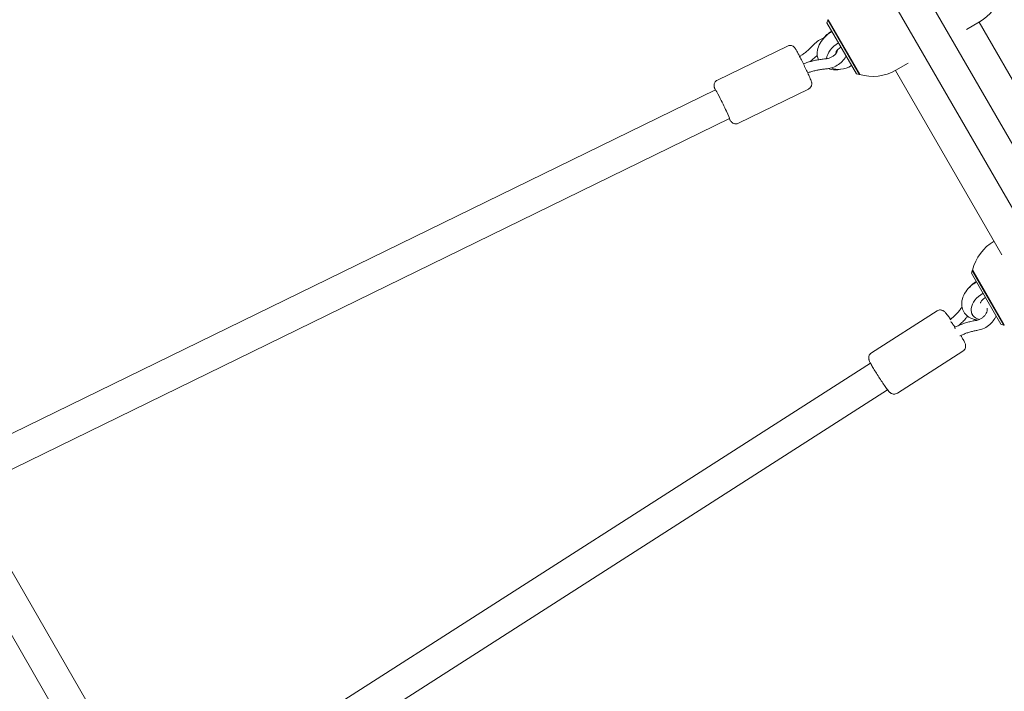
# Model space of a CAD drawing. Units: millimetres. Extents: x -5898 to 6796, y -6818 to 7870.
# Drawn here: x 1208 to 1701, y -1047 to -711 of the extents above; entities that cross this region are included whole.
import ezdxf

# ---------------------------------------------------------------- set-up
doc = ezdxf.new("R2010")
doc.units = ezdxf.units.MM
doc.header["$LTSCALE"] = 20
doc.linetypes.add('HIDDEN', pattern=[9.525, 6.35, -3.175])
doc.layers.add('2d', color=230, linetype='Continuous')
doc.layers.add('EN-Free_Space_Hatch', color=10, linetype='HIDDEN')

msp = doc.modelspace()

# ---------------------------------------------------------------- hatches: boundary and pattern name
at = {"layer": 'EN-Free_Space_Hatch'}
h = msp.add_hatch(dxfattribs=at)
h.set_pattern_fill('ANSI31', color=256, scale=100)
h.set_pattern_definition([(346.7138, (-3961.82, 5322.57), (72.966, 309.002), [])])
edge = h.paths.add_edge_path()
edge.add_arc((-714.36, 6002.69), 1121.1, 214.15082, 252.57984)
edge.add_arc((-1646.04, 3033.36), 1990.97, 34.40239, 72.57984, ccw=False)
edge.add_line((-3.32, 4158.26), (828.22, 5598.52))
edge.add_arc((1694.25, 5098.52), 1000, -30, 150, ccw=False)
edge.add_line((2560.27, 4598.52), (1334.55, 2475.5))
edge.add_arc((468.52, 2975.5), 1000, 240.7167, 330, ccw=False)
edge.add_arc((-478.17, 2992.47), 1000, 210, 297.22963, ccw=False)
edge.add_line((-1344.19, 2492.47), (-1642.76, 3009.6))
edge.add_arc((-1231.05, 5265.2), 2292.87, 211.71381, 259.65588, ccw=False)
edge.add_line((-3181.56, 4059.89), (-3961.82, 5322.57))
edge.add_arc((-3111.14, 5848.24), 1000, 31.71381, 211.71381, ccw=False)
edge.add_line((-2260.45, 6373.92), (-1642.14, 5373.33))
edge = h.paths.add_edge_path()
edge.add_arc((-2365.08, 1623), 500, 0, 360)
edge = h.paths.add_edge_path()
edge.add_line((-3314.3, -2950.63), (-1958.96, -4421.37))
edge.add_line((-1958.96, -4421.37), (-3195.22, -5560.62))
edge.add_arc((-3872.89, -4825.25), 1000, 222.66156, 312.66156, ccw=False)
edge.add_arc((-3872.89, -4825.25), 1000, 132.66156, 222.66156, ccw=False)
edge.add_line((-4550.55, -4089.88), (-3314.3, -2950.63))

# ---------------------------------------------------------------- linework, layer by layer
at = {"layer": '2d', "lineweight": 0}
for p, q in [((1559.72, -521.51), (2133.64, -1515.58)), ((1545.86, -529.51), (2119.79, -1523.58)), ((1612.22, -712.46), (1612.59, -711.09)), ((1626.97, -738.01), (1612.22, -712.46)), ((1612.59, -711.09), (1612.85, -710.94)), ((1612.59, -711.09), (1628.34, -738.37)), ((1612.8, -710.86), (1628.65, -738.31)), ((1682.06, -715.73), (1688.55, -711.98)), ((1741.72, -804.44), (1688.39, -712.07)), ((1592.38, -724.03), (1557.35, -741.13)), ((1600.43, -732.93), (1600.38, -732.94)), ((1652.89, -732.57), (1646.65, -736.17)), ((1626.97, -738.01), (1628.34, -738.37)), ((1628.34, -738.37), (1628.6, -738.22)), ((1699.89, -828.59), (1646.56, -736.22)), ((1556.41, -746.04), (1192.64, -923.63)), ((1602.91, -745.6), (1567.88, -762.7)), ((1563.43, -760.42), (1197.46, -939.08)), ((1684.62, -837.86), (1684.99, -836.49)), ((1699.37, -863.41), (1684.62, -837.86)), ((1684.99, -836.49), (1685.25, -836.34)), ((1684.99, -836.49), (1700.74, -863.77)), ((1685.2, -836.26), (1701.05, -863.71)), ((1667.34, -856.69), (1634.53, -877.69)), ((1684.64, -857.89), (1685.03, -858.57)), ((1676.2, -864.9), (1676.08, -864.98)), ((1676.33, -864.83), (1676.2, -864.9)), ((1699.37, -863.41), (1700.74, -863.77)), ((1700.74, -863.77), (1701, -863.62)), ((1680.28, -876.91), (1647.47, -897.9)), ((1633.97, -882.8), (1294.85, -1099.8)), ((1642.59, -896.27), (1300.81, -1114.98)), ((1270.86, -1103.19), (1191.91, -966.45)), ((1256.95, -1111.1), (1178.17, -974.66))]:
    msp.add_line(p, q, dxfattribs=at)
for centre, start, end in [((1677.05, -692.06), 300, 345.9208), ((1635.15, -716.25), 253.5613, 300), ((1707.55, -841.65), 120.2764, 166.4387)]:
    msp.add_arc(centre, 23, start, end, dxfattribs=at)
for centre, major_axis, ratio, start_param, end_param in [((1617.9, -722.3), (-8.66, -5), 0.658375, -1.570796, -0.963974), ((1621.29, -728.17), (-8.66, -5), 0.658375, -1.570796, -0.41933), ((1621.29, -728.17), (-8.66, -5), 0.658375, 0.387961, 1.570796), ((1559.92, -753.23), (3.51, -7.19), 0.031482, 0, 3.141593), ((1690.3, -847.7), (-8.66, -5), 0.658375, -1.570796, -0.963974), ((1693.69, -853.57), (-8.66, -5), 0.658375, -1.570796, 0.626902), ((1675.24, -863.29), (1.47, -2.03), 0.001077, -2.290706, -0.712345), ((1693.69, -853.57), (8.66, 5), 0.658375, -1.590187, -1.570796)]:
    msp.add_ellipse(centre, major_axis=major_axis, ratio=ratio, start_param=start_param, end_param=end_param, dxfattribs=at)
at = {"layer": '2d', "lineweight": 0, "extrusion": (0, 0, -1)}
msp.add_ellipse((1677.43, -867.08), major_axis=(-1.22, 2.18), ratio=0.102753, start_param=-0.856991, end_param=0.006042, dxfattribs=at)
at = {"layer": '2d', "lineweight": 0}
for points, knots in [([(1605.61, -723.34), (1606.31, -722.57), (1607.13, -721.88), (1608.83, -720.78), (1609.7, -720.35), (1610.6, -720.01)], [3.8469113, 3.8469113, 3.8469113, 3.8469113, 4.1968017, 4.1968017, 4.5092062, 4.5092062, 4.5092062, 4.5092062]), ([(1614.72, -716.78), (1613.78, -717.33), (1612.89, -717.96), (1611.01, -719.56), (1610.07, -720.59), (1608.55, -722.83), (1607.97, -724.04), (1607.31, -726.47), (1607.2, -727.69), (1607.47, -729.59), (1607.66, -730.28), (1607.93, -730.93)], [1.934042, 1.934042, 1.934042, 1.934042, 2.209955, 2.209955, 2.568193, 2.568193, 2.922602, 2.922602, 3.243342, 3.243342, 3.427301, 3.427301, 3.427301, 3.427301]), ([(1597.62, -727.48), (1597.46, -727.19), (1597.32, -726.93), (1597.06, -726.44), (1596.93, -726.22), (1596.71, -725.82), (1596.61, -725.65), (1596.41, -725.32), (1596.32, -725.19), (1596.11, -724.91), (1596.04, -724.83), (1595.86, -724.63), (1595.76, -724.51), (1595.36, -724.22), (1595.15, -724.06), (1594.57, -723.85), (1594.4, -723.8), (1593.88, -723.72), (1593.48, -723.7), (1592.81, -723.85), (1592.59, -723.93), (1592.38, -724.03)], [0.8077546, 0.8077546, 0.8077546, 0.8077546, 0.960363, 0.960363, 1.1129713, 1.1129713, 1.2655796, 1.2655796, 1.418188, 1.418188, 1.4662297, 1.4662297, 1.5090047, 1.5090047, 1.5385248, 1.5385248, 1.5483505, 1.5483505, 1.5633997, 1.5633997, 1.5707963, 1.5707963, 1.5707963, 1.5707963]), ([(1598.56, -729.29), (1598.99, -729.01), (1599.42, -728.72), (1600.38, -728.04), (1600.91, -727.64), (1601.93, -726.83), (1602.43, -726.42), (1603.4, -725.57), (1603.86, -725.13), (1604.76, -724.25), (1605.19, -723.8), (1605.61, -723.34)], [5.2338625, 5.2338625, 5.2338625, 5.2338625, 5.2896538, 5.2896538, 5.361707, 5.361707, 5.4337602, 5.4337602, 5.5058134, 5.5058134, 5.5778666, 5.5778666, 5.5778666, 5.5778666]), ([(1619.21, -724.57), (1618.87, -724.76), (1618.55, -724.99), (1617.96, -725.46), (1617.71, -725.7), (1617.29, -726.18), (1617.12, -726.4), (1616.88, -726.79), (1616.8, -726.96), (1616.71, -727.22), (1616.69, -727.3), (1616.68, -727.35), (1616.68, -727.35), (1616.68, -727.35)], [1.934042, 1.934042, 1.934042, 1.934042, 2.168526, 2.168526, 2.399375, 2.399375, 2.620657, 2.620657, 2.831572, 2.831572, 3.041852, 3.041852, 3.113953, 3.113953, 3.113953, 3.113953]), ([(1602.91, -745.6), (1603.2, -745.46), (1603.46, -745.27), (1603.9, -744.84), (1604.07, -744.61), (1604.36, -744.12), (1604.44, -743.88), (1604.57, -743.4), (1604.59, -743.19), (1604.61, -742.81), (1604.59, -742.67), (1604.57, -742.41), (1604.55, -742.32), (1604.51, -742.11), (1604.48, -742.02), (1604.4, -741.72), (1604.34, -741.56), (1604.06, -740.82), (1603.75, -740.09), (1603.01, -738.46), (1602.65, -737.69), (1601.88, -736.04), (1601.47, -735.17), (1600.61, -733.41), (1600.18, -732.52), (1599.32, -730.8), (1598.91, -729.98), (1598.19, -728.58), (1597.89, -728), (1597.62, -727.48)], [4.712389, 4.712389, 4.712389, 4.712389, 4.722508, 4.722508, 4.733657, 4.733657, 4.748223, 4.748223, 4.769626, 4.769626, 4.79834, 4.79834, 4.832925, 4.832925, 4.887264, 4.887264, 5.036254, 5.036254, 5.511964, 5.511964, 5.845748, 5.845748, 6.171084, 6.171084, 6.494546, 6.494546, 6.818294, 6.818294, 7.09094, 7.09094, 7.09094, 7.09094]), ([(1603.51, -731.93), (1603.83, -731.7), (1604.14, -731.46), (1605.04, -730.75), (1605.62, -730.27), (1606.58, -729.43), (1606.97, -729.07), (1607.35, -728.71)], [5.3206784, 5.3206784, 5.3206784, 5.3206784, 5.3588776, 5.3588776, 5.431874, 5.431874, 5.4839732, 5.4839732, 5.4839732, 5.4839732]), ([(1617.57, -725.86), (1617.57, -725.96), (1617.56, -726.08), (1617.47, -726.49), (1617.35, -726.82), (1616.96, -727.48), (1616.72, -727.82), (1616.1, -728.46), (1615.74, -728.78), (1614.91, -729.35), (1614.45, -729.61), (1613.49, -730.04), (1612.99, -730.21), (1612.14, -730.4), (1611.8, -730.45), (1611.47, -730.48)], [6.299152, 6.299152, 6.299152, 6.299152, 6.444493, 6.444493, 6.750017, 6.750017, 7.018808, 7.018808, 7.287402, 7.287402, 7.560068, 7.560068, 7.834506, 7.834506, 8.027776, 8.027776, 8.027776, 8.027776]), ([(1621.8, -729.06), (1621.75, -729.16), (1621.7, -729.25), (1621.2, -730.22), (1620.6, -731.01), (1619.16, -732.48), (1618.3, -733.14), (1616.45, -734.24), (1615.44, -734.68), (1613.58, -735.23), (1612.73, -735.4), (1611.88, -735.46)], [6.668417, 6.668417, 6.668417, 6.668417, 6.706539, 6.706539, 7.041006, 7.041006, 7.392014, 7.392014, 7.744881, 7.744881, 8.027776, 8.027776, 8.027776, 8.027776]), ([(1616.89, -726.8), (1616.95, -726.8), (1617.02, -726.8), (1617.18, -726.8), (1617.26, -726.79), (1617.34, -726.78)], [4.3135992, 4.3135992, 4.3135992, 4.3135992, 4.3852771, 4.3852771, 4.4584619, 4.4584619, 4.4584619, 4.4584619]), ([(1611.47, -730.48), (1610.74, -730.54), (1610, -730.62), (1608.52, -730.83), (1607.78, -730.95), (1606.3, -731.24), (1605.56, -731.4), (1604.08, -731.77), (1603.35, -731.97), (1601.88, -732.42), (1601.15, -732.66), (1600.43, -732.93)], [1.397002, 1.397002, 1.397002, 1.397002, 1.4699983, 1.4699983, 1.5429947, 1.5429947, 1.615991, 1.615991, 1.6889873, 1.6889873, 1.7619836, 1.7619836, 1.7619836, 1.7619836]), ([(1611.88, -735.46), (1611.25, -735.52), (1610.61, -735.59), (1609.33, -735.76), (1608.69, -735.87), (1607.4, -736.12), (1606.75, -736.26), (1605.46, -736.58), (1604.82, -736.76), (1603.63, -737.11), (1603.09, -737.29), (1602.55, -737.48)], [1.397002, 1.397002, 1.397002, 1.397002, 1.4690623, 1.4690623, 1.5411226, 1.5411226, 1.613183, 1.613183, 1.6852433, 1.6852433, 1.7459897, 1.7459897, 1.7459897, 1.7459897]), ([(1612.84, -735.35), (1612.85, -735.35), (1612.86, -735.35), (1613.96, -735.73), (1615.12, -735.91), (1617.2, -735.95), (1618.13, -735.87), (1619.05, -735.7)], [4.0222361, 4.0222361, 4.0222361, 4.0222361, 4.0242468, 4.0242468, 4.3346791, 4.3346791, 4.5790029, 4.5790029, 4.5790029, 4.5790029]), ([(1557.35, -741.13), (1557.06, -741.27), (1556.8, -741.46), (1556.35, -741.89), (1556.18, -742.12), (1555.9, -742.61), (1555.82, -742.85), (1555.69, -743.34), (1555.67, -743.54), (1555.65, -743.92), (1555.66, -744.07), (1555.69, -744.32), (1555.71, -744.42), (1555.75, -744.63), (1555.77, -744.72), (1555.86, -745.02), (1555.92, -745.17), (1556.07, -745.57), (1556.17, -745.82), (1556.29, -746.1)], [1.5707963, 1.5707963, 1.5707963, 1.5707963, 1.580915, 1.580915, 1.5920644, 1.5920644, 1.6066302, 1.6066302, 1.6280337, 1.6280337, 1.6567474, 1.6567474, 1.6913324, 1.6913324, 1.7456711, 1.7456711, 1.8946613, 1.8946613, 2.0856425, 2.0856425, 2.0856425, 2.0856425]), ([(1563.31, -760.48), (1563.35, -760.56), (1563.39, -760.64), (1563.55, -760.91), (1563.65, -761.08), (1563.85, -761.41), (1563.94, -761.54), (1564.15, -761.83), (1564.21, -761.9), (1564.4, -762.1), (1564.5, -762.22), (1564.89, -762.51), (1565.11, -762.67), (1565.69, -762.88), (1565.86, -762.93), (1566.38, -763.02), (1566.78, -763.03), (1567.44, -762.88), (1567.67, -762.8), (1567.88, -762.7)], [4.1975428, 4.1975428, 4.1975428, 4.1975428, 4.254564, 4.254564, 4.4071723, 4.4071723, 4.5597806, 4.5597806, 4.6078223, 4.6078223, 4.6505973, 4.6505973, 4.6801175, 4.6801175, 4.6899431, 4.6899431, 4.7049924, 4.7049924, 4.712389, 4.712389, 4.712389, 4.712389]), ([(1687.12, -842.19), (1686.18, -842.73), (1685.29, -843.36), (1683.41, -844.96), (1682.47, -845.99), (1680.95, -848.23), (1680.37, -849.44), (1679.71, -851.87), (1679.6, -853.09), (1679.91, -855.31), (1680.25, -856.3), (1681.25, -858.01), (1681.9, -858.74), (1683.43, -859.96), (1684.32, -860.43), (1686.06, -861.03), (1686.88, -861.2), (1687.72, -861.28)], [1.934042, 1.934042, 1.934042, 1.934042, 2.209955, 2.209955, 2.568193, 2.568193, 2.922602, 2.922602, 3.243342, 3.243342, 3.51052, 3.51052, 3.758194, 3.758194, 4.024247, 4.024247, 4.249104, 4.249104, 4.249104, 4.249104]), ([(1691.61, -849.97), (1691.27, -850.17), (1690.95, -850.39), (1690.36, -850.86), (1690.11, -851.11), (1689.69, -851.58), (1689.52, -851.8), (1689.28, -852.19), (1689.2, -852.36), (1689.11, -852.62), (1689.09, -852.7), (1689.08, -852.75), (1689.08, -852.75), (1689.08, -852.75)], [1.934042, 1.934042, 1.934042, 1.934042, 2.168526, 2.168526, 2.399375, 2.399375, 2.620657, 2.620657, 2.831572, 2.831572, 3.041852, 3.041852, 3.113953, 3.113953, 3.113953, 3.113953]), ([(1667.34, -856.69), (1667.61, -856.52), (1667.92, -856.39), (1668.52, -856.23), (1668.81, -856.21), (1669.38, -856.23), (1669.63, -856.28), (1670.1, -856.42), (1670.28, -856.51), (1670.61, -856.68), (1670.73, -856.77), (1670.97, -856.95), (1671.07, -857.03), (1671.35, -857.29), (1671.48, -857.44), (1672.06, -858.1), (1672.53, -858.73), (1673.44, -859.99), (1673.77, -860.47), (1674.11, -860.97)], [1.570796, 1.570796, 1.570796, 1.570796, 1.587665, 1.587665, 1.606238, 1.606238, 1.630216, 1.630216, 1.663219, 1.663219, 1.705259, 1.705259, 1.766111, 1.766111, 1.907131, 1.907131, 2.36526, 2.36526, 2.598683, 2.598683, 2.598683, 2.598683]), ([(1673.88, -861.17), (1674.36, -860.77), (1674.83, -860.36), (1675.78, -859.49), (1676.26, -859.02), (1677.19, -858.07), (1677.64, -857.58), (1678.5, -856.59), (1678.92, -856.08), (1679.51, -855.32), (1679.69, -855.08), (1679.87, -854.84)], [5.2981734, 5.2981734, 5.2981734, 5.2981734, 5.3648139, 5.3648139, 5.4367909, 5.4367909, 5.508768, 5.508768, 5.580745, 5.580745, 5.6142532, 5.6142532, 5.6142532, 5.6142532]), ([(1692.43, -855.31), (1692.45, -855.35), (1692.46, -855.39), (1692.54, -855.77), (1692.54, -856.2), (1692.35, -857.07), (1692.2, -857.47), (1691.78, -858.28), (1691.51, -858.67), (1690.86, -859.43), (1690.48, -859.78), (1689.66, -860.41), (1689.21, -860.68), (1688.3, -861.11), (1687.84, -861.26), (1687.27, -861.39), (1687.15, -861.41), (1687.04, -861.43)], [6.058181, 6.058181, 6.058181, 6.058181, 6.10493, 6.10493, 6.487663, 6.487663, 6.7751, 6.7751, 7.050999, 7.050999, 7.326651, 7.326651, 7.603096, 7.603096, 7.878963, 7.878963, 7.952921, 7.952921, 7.952921, 7.952921]), ([(1687.04, -861.43), (1686.32, -861.54), (1685.59, -861.68), (1684.15, -862), (1683.43, -862.18), (1681.99, -862.59), (1681.27, -862.82), (1679.84, -863.32), (1679.13, -863.6), (1677.72, -864.18), (1677.02, -864.5), (1676.33, -864.83)], [1.4718574, 1.4718574, 1.4718574, 1.4718574, 1.5448537, 1.5448537, 1.61785, 1.61785, 1.6908464, 1.6908464, 1.7638427, 1.7638427, 1.836839, 1.836839, 1.836839, 1.836839]), ([(1678.33, -863.93), (1678.41, -863.86), (1678.49, -863.78), (1679.14, -863.19), (1679.7, -862.65), (1680.78, -861.55), (1681.3, -860.99), (1682.1, -860.07), (1682.4, -859.72), (1682.68, -859.37)], [5.3503458, 5.3503458, 5.3503458, 5.3503458, 5.3607367, 5.3607367, 5.433733, 5.433733, 5.5067293, 5.5067293, 5.550545, 5.550545, 5.550545, 5.550545]), ([(1696.9, -859.14), (1696.55, -860.06), (1696.05, -860.93), (1694.79, -862.59), (1694.02, -863.36), (1692.3, -864.69), (1691.35, -865.24), (1689.53, -865.99), (1688.67, -866.24), (1687.81, -866.37)], [6.644456, 6.644456, 6.644456, 6.644456, 6.971387, 6.971387, 7.317939, 7.317939, 7.666485, 7.666485, 7.952921, 7.952921, 7.952921, 7.952921]), ([(1687.81, -866.37), (1687.2, -866.47), (1686.59, -866.58), (1685.36, -866.85), (1684.75, -867.01), (1683.52, -867.36), (1682.9, -867.55), (1681.68, -867.98), (1681.06, -868.21), (1679.89, -868.69), (1679.34, -868.94), (1678.78, -869.21)], [1.4718574, 1.4718574, 1.4718574, 1.4718574, 1.5438227, 1.5438227, 1.6157879, 1.6157879, 1.6877532, 1.6877532, 1.7597184, 1.7597184, 1.8262794, 1.8262794, 1.8262794, 1.8262794]), ([(1679.24, -868.99), (1679.24, -868.99), (1679.25, -869), (1679.48, -869.39), (1679.7, -869.76), (1679.9, -870.11)], [3.6880925, 3.6880925, 3.6880925, 3.6880925, 3.6893568, 3.6893568, 3.8614397, 3.8614397, 3.8614397, 3.8614397]), ([(1679.9, -870.11), (1680.1, -870.46), (1680.28, -870.78), (1680.62, -871.38), (1680.77, -871.66), (1681.03, -872.17), (1681.14, -872.4), (1681.35, -872.86), (1681.44, -873.06), (1681.57, -873.52), (1681.6, -873.64), (1681.66, -873.98), (1681.7, -874.2), (1681.64, -874.85), (1681.6, -875.2), (1681.25, -875.94), (1681.03, -876.27), (1680.58, -876.69), (1680.43, -876.81), (1680.28, -876.91)], [3.8614397, 3.8614397, 3.8614397, 3.8614397, 4.0316296, 4.0316296, 4.2018194, 4.2018194, 4.3720093, 4.3720093, 4.5421991, 4.5421991, 4.590516, 4.590516, 4.6437685, 4.6437685, 4.6796347, 4.6796347, 4.7026542, 4.7026542, 4.712389, 4.712389, 4.712389, 4.712389]), ([(1634.91, -884.49), (1634.71, -884.14), (1634.52, -883.82), (1634.19, -883.21), (1634.04, -882.94), (1633.78, -882.43), (1633.66, -882.19), (1633.46, -881.74), (1633.37, -881.54), (1633.24, -881.08), (1633.21, -880.96), (1633.15, -880.62), (1633.11, -880.4), (1633.17, -879.75), (1633.21, -879.4), (1633.56, -878.66), (1633.78, -878.32), (1634.23, -877.91), (1634.38, -877.79), (1634.53, -877.69)], [0.7198471, 0.7198471, 0.7198471, 0.7198471, 0.8900369, 0.8900369, 1.0602268, 1.0602268, 1.2304166, 1.2304166, 1.4006065, 1.4006065, 1.4489234, 1.4489234, 1.5021759, 1.5021759, 1.5380421, 1.5380421, 1.5610616, 1.5610616, 1.5707963, 1.5707963, 1.5707963, 1.5707963]), ([(1647.47, -897.9), (1647.19, -898.08), (1646.89, -898.21), (1646.29, -898.36), (1646, -898.39), (1645.43, -898.37), (1645.18, -898.32), (1644.71, -898.18), (1644.53, -898.09), (1644.2, -897.92), (1644.08, -897.83), (1643.83, -897.65), (1643.74, -897.57), (1643.46, -897.31), (1643.33, -897.16), (1642.75, -896.5), (1642.28, -895.87), (1641.23, -894.4), (1640.73, -893.68), (1639.68, -892.12), (1639.14, -891.3), (1638.06, -889.64), (1637.52, -888.79), (1636.49, -887.14), (1636, -886.34), (1635.33, -885.21), (1635.11, -884.84), (1634.91, -884.49)], [4.712389, 4.712389, 4.712389, 4.712389, 4.729257, 4.729257, 4.74783, 4.74783, 4.771809, 4.771809, 4.804811, 4.804811, 4.846852, 4.846852, 4.907703, 4.907703, 5.048724, 5.048724, 5.506853, 5.506853, 5.850262, 5.850262, 6.178998, 6.178998, 6.504691, 6.504691, 6.830949, 6.830949, 7.003032, 7.003032, 7.003032, 7.003032])]:
    msp.add_open_spline(points, degree=3, knots=knots, dxfattribs=at)

doc.saveas('drawing.dxf')
